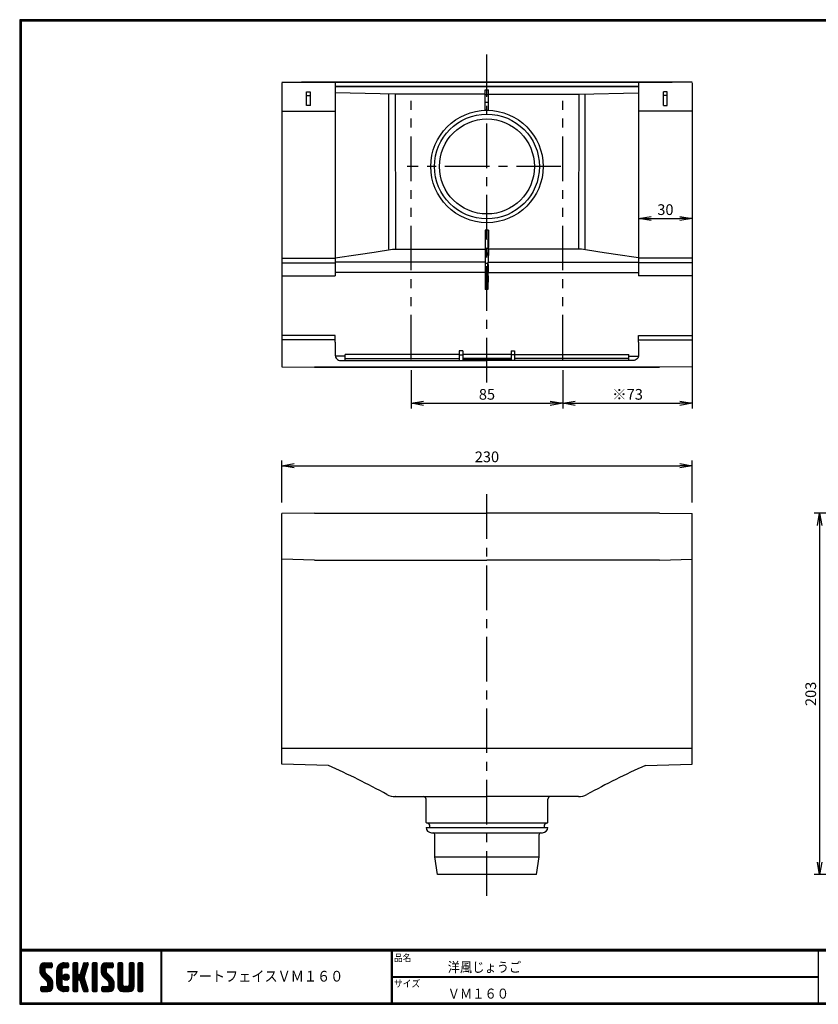
# Model space of a CAD drawing. Extents: x 0 to 807, y 0 to 552.
# Drawn here: x 0 to 448, y 0 to 552 of the extents above; entities that cross this region are included whole.
import ezdxf

# ---------------------------------------------------------------- set-up
doc = ezdxf.new("R2010")
doc.units = 0
doc.header["$LTSCALE"] = 2
doc.linetypes.add('CENTER', pattern=[2, 1.25, -0.25, 0.25, -0.25])
doc.linetypes.add('PHANTOM', pattern=[2.5, 1.25, -0.25, 0.25, -0.25, 0.25, -0.25])
doc.layers.get('0').update_dxf_attribs({"linetype": 'CONTINUOUS'})
doc.layers.get('DEFPOINTS').update_dxf_attribs({"linetype": 'CONTINUOUS'})
for name, color, linetype in [('CENTER_L', 1, 'CENTER'), ('MOJI', 2, 'CONTINUOUS'), ('SEIHIN', 3, 'CONTINUOUS'), ('SUNPOU', 4, 'CONTINUOUS'), ('ZUWAKU', 7, 'CONTINUOUS')]:
    doc.layers.add(name, color=color, linetype=linetype)
doc.styles.get("Standard").update_dxf_attribs({"font": 'TXT', "bigfont": 'bigfont.shx'})
doc.styles.add('ｽﾀｲﾙ1', font='MS PGothic.ttf')
doc.dimstyles.get("Standard").update_dxf_attribs({"dimtxt": 0.18, "dimasz": 0.18, "dimexe": 0.18, "dimexo": 0.0625, "dimgap": 0.09, "dimtad": 0, "dimtih": 1, "dimtoh": 1, "dimdec": 4, "dimzin": 0, "dimtxsty": 'STANDARD', "dimcen": 0.09, "dimazin": 3, "dimtfac": 1, "dimtdec": 4, "dimtofl": 0, "dimtmove": 0, "dimatfit": 3, "dimtolj": 1, "dimtzin": 0})

# ---------------------------------------------------------------- blocks, each defined once
blk = doc.blocks.new('_OPEN')
at = {"color": 0, "linetype": 'BYBLOCK'}
for p, q in [((-1, 0.167), (0, 0)), ((0, 0), (-1, -0.167)), ((0, 0), (-1, 0))]:
    blk.add_line(p, q, dxfattribs=at)
blk = doc.blocks.new('*D1')
at = {"layer": 'DEFPOINTS', "color": 0}
for p in [(376.84, 301.71), (146.84, 275.04), (376.84, 275.04)]:
    blk.add_point(p, dxfattribs=at)
at = {"layer": 'SUNPOU'}
for p, q in [((146.84, 281.04), (146.84, 304.71)), ((376.84, 281.04), (376.84, 304.71)), ((153.84, 301.71), (369.84, 301.71))]:
    blk.add_line(p, q, dxfattribs=at)
at = {"layer": 'SUNPOU', "xscale": 7, "yscale": 7, "zscale": 7, "rotation": 180}
blk.add_blockref('_OPEN', (146.84, 301.71), dxfattribs=at)
at = {"layer": 'SUNPOU', "xscale": 7, "yscale": 7, "zscale": 7}
blk.add_blockref('_OPEN', (376.84, 301.71), dxfattribs=at)
at = {"layer": 'SUNPOU', "insert": (261.84, 306.71), "char_height": 6, "attachment_point": 5}
blk.add_mtext('\\A1;230', dxfattribs=at)
blk = doc.blocks.new('*D2')
at = {"layer": 'DEFPOINTS', "color": 0}
for p in [(219.34, 361.19), (304.34, 361.19), (304.34, 336.71)]:
    blk.add_point(p, dxfattribs=at)
at = {"layer": 'SUNPOU'}
for p, q in [((219.34, 355.19), (219.34, 333.71)), ((304.34, 355.19), (304.34, 333.71)), ((226.34, 336.71), (297.34, 336.71))]:
    blk.add_line(p, q, dxfattribs=at)
at = {"layer": 'SUNPOU', "xscale": 7, "yscale": 7, "zscale": 7, "rotation": 180}
blk.add_blockref('_OPEN', (219.34, 336.71), dxfattribs=at)
at = {"layer": 'SUNPOU', "xscale": 7, "yscale": 7, "zscale": 7}
blk.add_blockref('_OPEN', (304.34, 336.71), dxfattribs=at)
at = {"layer": 'SUNPOU', "insert": (261.84, 341.71), "char_height": 6, "attachment_point": 5}
blk.add_mtext('\\A1;85', dxfattribs=at)
blk = doc.blocks.new('*D3')
at = {"layer": 'DEFPOINTS', "color": 0}
for p in [(376.84, 373.25), (304.34, 361.19), (376.84, 336.71)]:
    blk.add_point(p, dxfattribs=at)
at = {"layer": 'SUNPOU'}
for p, q in [((376.84, 367.25), (376.84, 333.71)), ((304.34, 355.19), (304.34, 333.71)), ((311.34, 336.71), (369.84, 336.71))]:
    blk.add_line(p, q, dxfattribs=at)
at = {"layer": 'SUNPOU', "xscale": 7, "yscale": 7, "zscale": 7, "rotation": 180}
blk.add_blockref('_OPEN', (304.34, 336.71), dxfattribs=at)
at = {"layer": 'SUNPOU', "xscale": 7, "yscale": 7, "zscale": 7}
blk.add_blockref('_OPEN', (376.84, 336.71), dxfattribs=at)
at = {"layer": 'SUNPOU', "insert": (340.59, 341.71), "char_height": 6, "attachment_point": 5}
blk.add_mtext('\\A1;※73', dxfattribs=at)
blk = doc.blocks.new('*D4')
at = {"layer": 'DEFPOINTS', "color": 0}
for p in [(346.84, 440.19), (376.84, 440.19), (376.84, 440.19)]:
    blk.add_point(p, dxfattribs=at)
at = {"layer": 'SUNPOU'}
for p, q in [((346.84, 446.19), (346.84, 443.19)), ((376.84, 446.19), (376.84, 443.19)), ((353.84, 440.19), (369.84, 440.19))]:
    blk.add_line(p, q, dxfattribs=at)
at = {"layer": 'SUNPOU', "xscale": 7, "yscale": 7, "zscale": 7, "rotation": 180}
blk.add_blockref('_OPEN', (346.84, 440.19), dxfattribs=at)
at = {"layer": 'SUNPOU', "xscale": 7, "yscale": 7, "zscale": 7}
blk.add_blockref('_OPEN', (376.84, 440.19), dxfattribs=at)
at = {"layer": 'SUNPOU', "insert": (361.84, 445.19), "char_height": 6, "attachment_point": 5}
blk.add_mtext('\\A1;30', dxfattribs=at)
blk = doc.blocks.new('*D6')
at = {"layer": 'DEFPOINTS', "color": 0}
for p in [(491.2, 275.17), (448.28, 72.64), (573.45, 72.64)]:
    blk.add_point(p, dxfattribs=at)
at = {"layer": 'SUNPOU'}
for p, q in [((485.2, 275.17), (445.28, 275.17)), ((448.28, 268.17), (448.28, 79.64)), ((567.45, 72.64), (445.28, 72.64))]:
    blk.add_line(p, q, dxfattribs=at)
at = {"layer": 'SUNPOU', "xscale": 7, "yscale": 7, "zscale": 7}
for p, rotation in [((448.28, 275.17), 90), ((448.28, 72.64), 270)]:
    blk.add_blockref('_OPEN', p, dxfattribs=dict(at, rotation=rotation))
at = {"layer": 'SUNPOU', "insert": (443.28, 173.91), "char_height": 6, "attachment_point": 5, "rotation": 90}
blk.add_mtext('\\A1;203', dxfattribs=at)

msp = doc.modelspace()

# ---------------------------------------------------------------- hatches: boundary and pattern name
at = {"layer": 'ZUWAKU'}
h = msp.add_hatch(dxfattribs=at)
h.set_pattern_fill('ANSI37', color=256, scale=0.2, style=0)
h.set_pattern_definition([(45, (-900.9423, -13.2), (-0.4490128, 0.4490128), []), (135, (-900.9423, -13.2), (-0.4490128, -0.4490128), [])])
h.paths.add_polyline_path([(14.5, 17.64, -0.198912), (14.09, 18.63), (14.09, 19.92, -0.414214), (14.62, 20.45), (17.59, 20.45, 0.414214), (18.12, 20.97), (18.12, 22.72, 0.414214), (17.59, 23.25), (14.09, 23.25, 0.414214), (11.29, 20.45), (11.29, 18.63, 0.198912), (12.52, 15.66), (15.43, 12.76, -0.198912), (15.84, 11.77), (15.84, 10.47, -0.414214), (15.32, 9.95), (12.34, 9.95, 0.414214), (11.82, 9.42), (11.82, 7.67, 0.414214), (12.34, 7.15), (15.84, 7.15, 0.414214), (18.64, 9.95), (18.64, 11.77, 0.198912), (17.41, 14.74)])
h.paths.add_polyline_path([(23.54, 19.05, -0.414214), (24.94, 20.45), (26.87, 20.45, 0.414214), (27.39, 20.97), (27.39, 22.72, 0.414214), (26.87, 23.25), (24.94, 23.25, 0.414214), (20.74, 19.05), (20.74, 11.35, 0.414214), (24.94, 7.15), (26.87, 7.15, 0.414214), (27.39, 7.67), (27.39, 9.42, 0.414214), (26.87, 9.95), (24.94, 9.95, -0.414214), (23.54, 11.35)])
h.paths.add_polyline_path([(24.24, 15.2, 1), (27.74, 15.2, 1)])
h.paths.add_polyline_path([(37.31, 19.21), (38.38, 22.57, 0.506921), (37.88, 23.25), (36.18, 23.25, 0.32721), (35.68, 22.88), (33.81, 16.97, -0.32721), (33.31, 16.6), (33.17, 16.6, -0.414214), (32.64, 17.12), (32.64, 22.72, 0.414214), (32.12, 23.25), (30.37, 23.25, 0.414214), (29.84, 22.72), (29.84, 7.67, 0.414214), (30.37, 7.15), (32.12, 7.15, 0.414214), (32.64, 7.67), (32.64, 13.27, -0.414214), (33.17, 13.8), (33.31, 13.8, -0.32721), (33.81, 13.43), (35.68, 7.52, 0.32721), (36.18, 7.15), (37.88, 7.15, 0.506921), (38.38, 7.83), (36.05, 15.2)])
h.paths.add_polyline_path([(43.49, 22.72, 0.414214), (42.97, 23.25), (41.22, 23.25, 0.414214), (40.69, 22.72), (40.69, 7.67, 0.414214), (41.22, 7.15), (42.97, 7.15, 0.414214), (43.49, 7.67)])
h.paths.add_polyline_path([(48.39, 19.92, -0.414214), (48.92, 20.45), (51.89, 20.45, 0.414214), (52.42, 20.97), (52.42, 22.72, 0.414214), (51.89, 23.25), (48.39, 23.25, 0.414214), (45.59, 20.45), (45.59, 18.63, 0.198912), (46.82, 15.66), (49.73, 12.76, -0.198912), (50.14, 11.77), (50.14, 10.47, -0.414214), (49.62, 9.95), (46.64, 9.95, 0.414214), (46.12, 9.42), (46.12, 7.67, 0.414214), (46.64, 7.15), (50.14, 7.15, 0.414214), (52.94, 9.95), (52.94, 11.77, 0.198912), (51.71, 14.74), (48.8, 17.64, -0.198912), (48.39, 18.63)])
h.paths.add_polyline_path([(57.84, 22.72, 0.414214), (57.32, 23.25), (55.57, 23.25, 0.414214), (55.04, 22.72), (55.04, 9.95, 0.414214), (57.84, 7.15), (61.34, 7.15, 0.414214), (64.14, 9.95), (64.14, 22.72, 0.414214), (63.62, 23.25), (61.87, 23.25, 0.414214), (61.34, 22.72), (61.34, 11, -0.414214), (60.29, 9.95), (58.89, 9.95, -0.414214), (57.84, 11)])
h.paths.add_polyline_path([(69.04, 22.72, 0.414214), (68.52, 23.25), (66.77, 23.25, 0.414214), (66.24, 22.72), (66.24, 7.67, 0.414214), (66.77, 7.15), (68.52, 7.15, 0.414214), (69.04, 7.67)])

# ---------------------------------------------------------------- linework, layer by layer
at = {"layer": 'CENTER_L', "ltscale": 10}
for p, q in [((261.84, 348.42), (261.84, 532.04)), ((303.32, 469.36), (217.22, 469.36)), ((261.84, 60.79), (261.84, 286.72))]:
    msp.add_line(p, q, dxfattribs=at)
at = {"layer": 'SEIHIN', "ltscale": 10}
for p, q in [((146.84, 516.59), (365.66, 516.59)), ((146.84, 516.22), (146.84, 357.14)), ((376.84, 516.59), (158.01, 516.59)), ((176.84, 516.59), (176.84, 408.09)), ((176.84, 514.09), (346.84, 514.09)), ((346.84, 514.09), (176.84, 514.09)), ((346.84, 516.59), (346.84, 408.09)), ((376.84, 516.22), (376.84, 357.14)), ((160.79, 509.22), (162.88, 509.22)), ((160.81, 511.23), (162.86, 511.23)), ((210.35, 509.92), (176.84, 510.68)), ((206.78, 423.03), (206.82, 509.91)), ((210.35, 509.87), (210.55, 423.31)), ((260.91, 509.91), (210.59, 509.91)), ((260.9, 512.25), (262.77, 512.25)), ((262.77, 509.59), (260.9, 509.59)), ((262.76, 509.91), (313.08, 509.91)), ((262.76, 509.91), (313.08, 509.91)), ((313.32, 509.87), (313.12, 423.31)), ((313.32, 509.92), (346.84, 510.68)), ((316.89, 423.03), (316.85, 509.91)), ((362.88, 509.22), (360.79, 509.22)), ((362.86, 511.23), (360.81, 511.23)), ((162.88, 503.56), (160.79, 503.56)), ((162.87, 503.57), (160.8, 503.57)), ((262.77, 505.16), (260.9, 505.16)), ((360.79, 503.56), (362.88, 503.56)), ((360.8, 503.57), (362.87, 503.57)), ((146.84, 500.44), (176.38, 500.44)), ((260.87, 500.9), (260.88, 501.25)), ((261.8, 500.87), (260.87, 500.9)), ((261.84, 500.87), (261.8, 500.87)), ((261.84, 500.87), (261.87, 500.87)), ((261.87, 500.87), (262.8, 500.9)), ((262.8, 500.9), (262.79, 501.25)), ((376.84, 500.44), (347.29, 500.44)), ((262.77, 433.64), (260.9, 433.64)), ((262.47, 423.65), (262.77, 433.64)), ((262.77, 433.64), (262.77, 423.99)), ((176.84, 418.16), (189.73, 420.02)), ((189.73, 420.02), (198.57, 421.37)), ((198.57, 421.37), (208.84, 423.03)), ((208.84, 423.03), (260.91, 423.03)), ((260.9, 423.65), (262.47, 423.65)), ((262.45, 420.77), (260.9, 420.77)), ((260.9, 419.88), (262.45, 419.88)), ((262.46, 422.79), (262.45, 422.35)), ((262.45, 422.35), (262.45, 421.85)), ((262.45, 421.85), (262.45, 421.32)), ((262.45, 421.32), (262.45, 420.77)), ((262.45, 419.88), (262.45, 420.77)), ((262.45, 419.88), (262.45, 418.96)), ((262.47, 423.65), (262.46, 423.45)), ((262.46, 423.45), (262.46, 423.16)), ((262.46, 423.16), (262.46, 422.79)), ((262.77, 423.03), (262.55, 415.81)), ((262.77, 423.81), (262.77, 423.99)), ((262.77, 423.63), (262.77, 423.81)), ((262.77, 423.47), (262.77, 423.63)), ((262.77, 423.32), (262.77, 423.47)), ((262.77, 423.2), (262.77, 423.32)), ((262.77, 423.1), (262.77, 423.2)), ((262.77, 423.03), (262.77, 423.1)), ((314.83, 423.03), (262.77, 423.03)), ((325.1, 421.37), (314.83, 423.03)), ((333.94, 420.02), (325.1, 421.37)), ((346.84, 418.16), (333.94, 420.02)), ((260.9, 415.81), (176.84, 415.81)), ((262.42, 415.08), (260.9, 415.08)), ((262.37, 413.3), (262.42, 415.08)), ((262.43, 415.42), (262.42, 415.08)), ((262.44, 416.53), (262.43, 415.91)), ((262.43, 415.91), (262.43, 415.42)), ((262.45, 418.08), (262.44, 417.26)), ((262.44, 417.26), (262.44, 416.53)), ((262.45, 418.96), (262.45, 418.08)), ((262.54, 415.71), (262.55, 415.81)), ((262.54, 415.56), (262.54, 415.71)), ((262.54, 415.38), (262.54, 415.56)), ((262.54, 415.15), (262.54, 415.38)), ((262.54, 414.91), (262.54, 415.15)), ((262.54, 414.64), (262.54, 414.91)), ((262.54, 414.37), (262.54, 414.64)), ((262.54, 414.37), (262.54, 410.02)), ((262.77, 415.81), (346.84, 415.81)), ((260.9, 410.02), (176.84, 410.02)), ((260.9, 413.3), (262.37, 413.3)), ((262.34, 408.52), (260.9, 408.52)), ((262.35, 411.84), (262.34, 411.11)), ((262.34, 411.11), (262.34, 410.3)), ((262.34, 410.3), (262.34, 409.42)), ((262.34, 409.42), (262.34, 408.52)), ((262.34, 405.27), (262.34, 408.52)), ((262.36, 412.95), (262.35, 412.46)), ((262.35, 412.46), (262.35, 411.84)), ((262.37, 413.3), (262.36, 412.95)), ((262.52, 408.09), (262.53, 408.22)), ((262.53, 409.29), (262.54, 409.65)), ((262.53, 408.96), (262.53, 409.29)), ((262.53, 408.66), (262.53, 408.96)), ((262.53, 408.41), (262.53, 408.66)), ((262.53, 408.22), (262.53, 408.41)), ((262.54, 409.65), (262.54, 410.02)), ((262.77, 410.02), (346.84, 410.02)), ((146.84, 408.09), (176.84, 408.09)), ((260.9, 405.27), (262.34, 405.27)), ((262.38, 403.24), (262.31, 400.53)), ((262.33, 402.73), (262.32, 402.01)), ((262.34, 405.27), (262.33, 404.39)), ((262.33, 404.39), (262.33, 403.53)), ((262.33, 403.53), (262.33, 402.73)), ((262.45, 405.76), (262.38, 403.24)), ((262.52, 408.09), (262.45, 405.76)), ((376.84, 408.09), (346.84, 408.09)), ((262.31, 400.53), (260.9, 400.53)), ((262.32, 401.39), (262.31, 400.89)), ((262.31, 400.89), (262.31, 400.53)), ((262.32, 402.01), (262.32, 401.39)), ((176.84, 374.65), (146.84, 374.65)), ((176.84, 372.26), (146.84, 372.26)), ((176.84, 373.94), (176.84, 374.65)), ((176.84, 372.26), (176.84, 373.94)), ((176.84, 370.9), (176.84, 372.26)), ((176.84, 370.9), (176.84, 363.65)), ((346.84, 374.65), (376.84, 374.65)), ((346.84, 373.94), (346.84, 374.65)), ((346.84, 372.26), (346.84, 373.94)), ((346.84, 372.26), (376.84, 372.26)), ((346.84, 370.9), (346.84, 372.26)), ((346.84, 370.9), (346.84, 363.65)), ((248.33, 366.15), (246.34, 366.15)), ((275.34, 366.15), (277.33, 366.15)), ((176.84, 363.65), (176.89, 363.07)), ((182.34, 363.1), (176.89, 363.1)), ((176.89, 363.07), (177.06, 362.5)), ((177.06, 362.5), (177.34, 361.99)), ((177.34, 361.99), (177.71, 361.53)), ((177.71, 361.53), (178.17, 361.16)), ((178.17, 361.16), (178.69, 360.88)), ((178.69, 360.88), (179.25, 360.71)), ((179.25, 360.71), (179.84, 360.65)), ((179.84, 360.65), (261.84, 360.65)), ((182.34, 364), (182.33, 363.99)), ((246.34, 364), (182.34, 364)), ((182.34, 360.65), (182.34, 364)), ((182.34, 361.86), (246.34, 361.86)), ((246.34, 363.83), (248.33, 363.83)), ((246.84, 360.65), (247.84, 360.65)), ((275.4, 364), (248.33, 364)), ((275.42, 361.86), (248.33, 361.86)), ((275.42, 361.15), (248.33, 361.15)), ((343.84, 360.65), (261.84, 360.65)), ((277.33, 363.83), (275.34, 363.83)), ((276.84, 360.65), (275.84, 360.65)), ((277.33, 364), (341.34, 364)), ((341.34, 361.86), (277.33, 361.86)), ((341.34, 364), (341.34, 363.99)), ((341.34, 360.65), (341.34, 364)), ((341.34, 363.1), (346.78, 363.1)), ((344.42, 360.71), (343.84, 360.65)), ((344.98, 360.88), (344.42, 360.71)), ((345.5, 361.16), (344.98, 360.88)), ((345.96, 361.53), (345.5, 361.16)), ((346.33, 361.99), (345.96, 361.53)), ((346.61, 362.5), (346.33, 361.99)), ((346.78, 363.07), (346.61, 362.5)), ((346.84, 363.65), (346.78, 363.07)), ((146.84, 357.14), (165.17, 356.91)), ((358.5, 356.91), (165.17, 356.91)), ((165.17, 356.91), (358.5, 356.91)), ((376.84, 357.14), (358.5, 356.91)), ((165.17, 275.17), (146.84, 275.04)), ((358.5, 275.17), (376.84, 275.04)), ((165.17, 248.84), (146.84, 249.34)), ((165.17, 248.84), (261.84, 248.84)), ((358.5, 248.84), (261.84, 248.84)), ((358.5, 248.84), (376.84, 249.34)), ((376.84, 143.34), (146.84, 143.34)), ((173.01, 133.77), (146.84, 134.61)), ((350.66, 133.77), (376.84, 134.61)), ((210.6, 116.34), (210.45, 116.34)), ((210.6, 116.34), (261.84, 116.34)), ((313.07, 116.34), (261.84, 116.34)), ((313.07, 116.34), (313.22, 116.34)), ((227.74, 101.94), (227.74, 114.84)), ((295.94, 101.94), (295.94, 114.84)), ((227.74, 99.14), (295.94, 99.14)), ((230.74, 96.14), (292.94, 96.14)), ((232.64, 82.64), (232.64, 95.14)), ((291.04, 82.64), (291.04, 95.14)), ((232.64, 82.64), (291.04, 82.64)), ((234.14, 72.64), (232.64, 82.64)), ((289.54, 72.64), (291.04, 82.64)), ((289.54, 72.64), (234.14, 72.64))]:
    msp.add_line(p, q, dxfattribs=at)
at = {"layer": 'SEIHIN'}
for p, q in [((160.79, 503.56), (160.79, 511.23)), ((162.88, 503.56), (162.88, 511.23)), ((260.87, 500.9), (260.87, 512.25)), ((262.8, 500.9), (262.8, 512.25)), ((360.79, 503.56), (360.79, 511.23)), ((362.88, 503.56), (362.88, 511.23)), ((260.9, 433.64), (260.9, 400.53)), ((146.84, 417.95), (176.84, 417.95)), ((146.84, 415.35), (176.84, 415.35)), ((376.84, 417.95), (346.84, 417.95)), ((376.84, 415.35), (346.84, 415.35)), ((246.34, 366.15), (246.34, 360.65)), ((248.33, 366.15), (248.33, 360.65)), ((275.34, 366.15), (275.34, 360.65)), ((277.33, 366.15), (277.33, 360.65))]:
    msp.add_line(p, q, dxfattribs=at)
at = {"layer": 'SEIHIN', "linetype": 'CONTINUOUS', "ltscale": 10}
for p, q in [((146.84, 134.61), (146.84, 275.04)), ((165.17, 275.17), (261.84, 275.17)), ((358.5, 275.17), (261.84, 275.17)), ((376.84, 134.61), (376.84, 275.04)), ((295.44, 101.44), (228.24, 101.44))]:
    msp.add_line(p, q, dxfattribs=at)
at = {"layer": 'SEIHIN', "ltscale": 10}
for radius in [31.5, 29.37, 26.61]:
    msp.add_circle((261.84, 469.36), radius, dxfattribs=at)
for centre, radius, start, end in [((18.58, -218.43), 384.57, 60.8713, 66.3238), ((505.09, -218.43), 384.57, 113.6762, 119.1287), ((209.82, 123.74), 7.43, 237.0393, 275.9882), ((226.24, 114.84), 1.5, 0, 90), ((297.44, 114.84), 1.5, 90, 180), ((313.85, 123.74), 7.43, 264.0118, 302.9607), ((228.24, 101.94), 0.5, 180, 270), ((228.32, 99.9), 1.54, 350.2205, 93.0466), ((229.34, 99.64), 0.5, 270, 0), ((295.35, 99.9), 1.54, 86.9534, 189.7795), ((294.34, 99.64), 0.5, 180, 270), ((295.44, 101.94), 0.5, 270, 0), ((230.74, 99.14), 3, 180, 270), ((231.64, 95.14), 1, 0, 90), ((292.04, 95.14), 1, 90, 180), ((292.94, 99.14), 3, 270, 0)]:
    msp.add_arc(centre, radius, start, end, dxfattribs=at)
at = {"layer": 'SUNPOU', "linetype": 'PHANTOM', "ltscale": 10}
for p, q in [((219.34, 361.19), (219.34, 509.57)), ((304.34, 361.19), (304.34, 509.57))]:
    msp.add_line(p, q, dxfattribs=at)
at = {"layer": 'ZUWAKU'}
for p, q in [((0, 30.8), (797.4, 30.8)), ((0, 30.6), (797.4, 30.6)), ((0, 30.4), (797.4, 30.4)), ((0, 30.2), (797.4, 30.2)), ((0, 30), (797.4, 30)), ((79.13, 30), (79.13, 0.8)), ((79.33, 30), (79.33, 0.8)), ((79.53, 30), (79.53, 0.8)), ((208.25, 30), (208.25, 0.8)), ((208.45, 30), (208.45, 0.8)), ((208.65, 30), (208.65, 0.8)), ((447.42, 30), (447.42, 0.8)), ((14.09, 23.25), (17.59, 23.25)), ((18.12, 22.72), (18.12, 20.97)), ((24.94, 23.25), (26.87, 23.25)), ((27.39, 22.72), (27.39, 20.97)), ((29.84, 22.72), (29.84, 7.67)), ((32.12, 23.25), (30.37, 23.25)), ((32.64, 17.12), (32.64, 22.72)), ((35.68, 22.88), (33.81, 16.97)), ((36.18, 23.25), (37.88, 23.25)), ((38.38, 22.57), (37.31, 19.21)), ((40.69, 22.72), (40.69, 7.67)), ((42.97, 23.25), (41.22, 23.25)), ((43.49, 7.67), (43.49, 22.72)), ((48.39, 23.25), (51.89, 23.25)), ((52.42, 22.72), (52.42, 20.97)), ((55.04, 22.72), (55.04, 9.95)), ((57.32, 23.25), (55.57, 23.25)), ((57.84, 11), (57.84, 22.72)), ((61.34, 22.72), (61.34, 11)), ((63.62, 23.25), (61.87, 23.25)), ((64.14, 9.95), (64.14, 22.72)), ((66.24, 22.72), (66.24, 7.67)), ((68.52, 23.25), (66.77, 23.25)), ((69.04, 7.67), (69.04, 22.72)), ((11.29, 20.45), (11.29, 18.63)), ((14.09, 19.92), (14.09, 18.63)), ((17.41, 14.74), (14.5, 17.64)), ((17.59, 20.45), (14.62, 20.45)), ((20.74, 11.35), (20.74, 19.05)), ((23.54, 19.05), (23.54, 11.35)), ((26.87, 20.45), (24.94, 20.45)), ((33.31, 16.6), (33.17, 16.6)), ((37.31, 19.21), (36.05, 15.2)), ((45.59, 20.45), (45.59, 18.63)), ((48.39, 19.92), (48.39, 18.63)), ((51.71, 14.74), (48.8, 17.64)), ((51.89, 20.45), (48.92, 20.45)), ((12.52, 15.66), (15.43, 12.76)), ((15.84, 10.47), (15.84, 11.77)), ((18.64, 9.95), (18.64, 11.77)), ((32.64, 7.67), (32.64, 13.27)), ((33.17, 13.8), (33.31, 13.8)), ((35.68, 7.52), (33.81, 13.43)), ((38.38, 7.83), (36.05, 15.2)), ((46.82, 15.66), (49.73, 12.76)), ((50.14, 10.47), (50.14, 11.77)), ((52.94, 9.95), (52.94, 11.77)), ((208.65, 15.6), (447.42, 15.6)), ((208.65, 15.4), (447.42, 15.4)), ((208.65, 15.2), (447.42, 15.2)), ((11.82, 7.67), (11.82, 9.42)), ((12.34, 9.95), (15.32, 9.95)), ((12.34, 7.15), (15.84, 7.15)), ((24.94, 9.95), (26.87, 9.95)), ((26.87, 7.15), (24.94, 7.15)), ((27.39, 9.42), (27.39, 7.67)), ((30.37, 7.15), (32.12, 7.15)), ((36.18, 7.15), (37.88, 7.15)), ((41.22, 7.15), (42.97, 7.15)), ((46.12, 7.67), (46.12, 9.42)), ((46.64, 9.95), (49.62, 9.95)), ((46.64, 7.15), (50.14, 7.15)), ((57.84, 7.15), (61.34, 7.15)), ((60.29, 9.95), (58.89, 9.95)), ((66.77, 7.15), (68.52, 7.15))]:
    msp.add_line(p, q, dxfattribs=at)
for points in [[(0, 551.6), (0, 0), (797.6, 0), (797.6, 551.6)], [(0.2, 551.4), (0.2, 0.2), (797.4, 0.2), (797.4, 551.4)], [(0.4, 551.2), (0.4, 0.4), (797.2, 0.4), (797.2, 551.2)], [(0.6, 551), (0.6, 0.6), (797, 0.6), (797, 551)], [(0.8, 550.8), (0.8, 0.8), (796.8, 0.8), (796.8, 550.8)]]:
    msp.add_lwpolyline(points, close=True, dxfattribs=at)
msp.add_circle((25.99, 15.2), 1.75, dxfattribs=at)
for centre, radius, start, end in [((14.09, 20.45), 2.8, 90, 180), ((17.59, 22.72), 0.525, 0, 90), ((24.94, 19.05), 4.2, 90, 180), ((26.87, 22.72), 0.525, 0, 90), ((30.37, 22.72), 0.525, 90, 180), ((32.12, 22.72), 0.525, 0, 90), ((36.18, 22.72), 0.525, 90, 162.4744), ((37.88, 22.72), 0.525, 342.4744, 90), ((41.22, 22.72), 0.525, 90, 180), ((42.97, 22.72), 0.525, 0, 90), ((48.39, 20.45), 2.8, 90, 180), ((51.89, 22.72), 0.525, 0, 90), ((55.57, 22.72), 0.525, 90, 180), ((57.32, 22.72), 0.525, 0, 90), ((61.87, 22.72), 0.525, 90, 180), ((63.62, 22.72), 0.525, 0, 90), ((66.77, 22.72), 0.525, 90, 180), ((68.52, 22.72), 0.525, 0, 90), ((15.49, 18.63), 4.2, 180, 225), ((14.62, 19.92), 0.525, 90, 180), ((15.49, 18.63), 1.4, 180, 225), ((17.59, 20.97), 0.525, 270, 0), ((24.94, 19.05), 1.4, 90, 180), ((26.87, 20.97), 0.525, 270, 0), ((33.17, 17.12), 0.525, 180, 270), ((33.31, 17.12), 0.525, 270, 342.4744), ((49.79, 18.63), 4.2, 180, 225), ((48.92, 19.92), 0.525, 90, 180), ((49.79, 18.63), 1.4, 180, 225), ((51.89, 20.97), 0.525, 270, 0), ((14.44, 11.77), 1.4, 0, 45), ((14.44, 11.77), 4.2, 0, 45), ((24.94, 11.35), 4.2, 180, 270), ((24.94, 11.35), 1.4, 180, 270), ((33.17, 13.27), 0.525, 90, 180), ((33.31, 13.27), 0.525, 17.5256, 90), ((48.74, 11.77), 1.4, 0, 45), ((48.74, 11.77), 4.2, 0, 45), ((12.34, 9.42), 0.525, 90, 180), ((12.34, 7.67), 0.525, 180, 270), ((15.32, 10.47), 0.525, 270, 0), ((15.84, 9.95), 2.8, 270, 0), ((26.87, 9.42), 0.525, 0, 90), ((26.87, 7.67), 0.525, 270, 0), ((30.37, 7.67), 0.525, 180, 270), ((32.12, 7.67), 0.525, 270, 0), ((36.18, 7.67), 0.525, 197.5256, 270), ((37.88, 7.67), 0.525, 270, 17.5256), ((41.22, 7.67), 0.525, 180, 270), ((42.97, 7.67), 0.525, 270, 0), ((46.64, 9.42), 0.525, 90, 180), ((46.64, 7.67), 0.525, 180, 270), ((49.62, 10.47), 0.525, 270, 0), ((50.14, 9.95), 2.8, 270, 0), ((57.84, 9.95), 2.8, 180, 270), ((58.89, 11), 1.05, 180, 270), ((60.29, 11), 1.05, 270, 0), ((61.34, 9.95), 2.8, 270, 0), ((66.77, 7.67), 0.525, 180, 270), ((68.52, 7.67), 0.525, 270, 0)]:
    msp.add_arc(centre, radius, start, end, dxfattribs=at)

# ---------------------------------------------------------------- texts
at = {"layer": 'MOJI', "style": 'ｽﾀｲﾙ1', "width": 0.9}
for s, height, p in [('洋風じょうご', 5.6, (239.83, 18)), ('アートフェイスＶＭ１６０', 6, (92.96, 12.74)), ('ＶＭ１６０', 5.6, (239.83, 3.2))]:
    msp.add_text(s, height=height, dxfattribs=at).set_placement(p)
at = {"layer": 'ZUWAKU', "style": 'ｽﾀｲﾙ1', "width": 0.9}
for s, p in [('品名', (209.72, 24.06)), ('サイズ', (209.72, 9.66))]:
    msp.add_text(s, height=4, dxfattribs=at).set_placement(p)

# ---------------------------------------------------------------- dimensions: what is measured, and where the dimension line sits
at = {"layer": 'SUNPOU'}
for base, p1, p2, picture, middle in [((376.84, 440.19), (346.84, 440.19), (376.84, 440.19), '*D4', (361.84, 445.19)), ((304.34, 336.71), (219.34, 361.19), (304.34, 361.19), '*D2', (261.84, 341.71)), ((376.84, 301.71), (146.84, 275.04), (376.84, 275.04), '*D1', (261.84, 306.71))]:
    dim = msp.add_linear_dim(base=base, p1=p1, p2=p2, dimstyle='STANDARD', override={"dimtxt": 6, "dimasz": 7, "dimexe": 3, "dimexo": 6, "dimgap": 2, "dimtad": 3, "dimtih": 0, "dimtoh": 0, "dimdec": 0, "dimblk": 'OPEN', "dimcen": 30, "dimclrd": 256, "dimclre": 256, "dimclrt": 256, "dimtdec": 0, "dimtofl": 1, "dimldrblk": 'OPEN', "dimlwd": -1, "dimlwe": -1}, dxfattribs=at)
    dim.commit()
    dim.dimension.update_dxf_attribs({"geometry": picture, "text_midpoint": middle})
dim = msp.add_linear_dim(base=(376.83546255, 336.70785222), p1=(304.33546255, 361.18919196), p2=(376.83546255, 373.24666574), text='※<>', dimstyle='STANDARD', override={"dimtxt": 6, "dimasz": 7, "dimexe": 3, "dimexo": 6, "dimgap": 2, "dimtad": 3, "dimtih": 0, "dimtoh": 0, "dimdec": 0, "dimblk": 'OPEN', "dimcen": 30, "dimclrd": 256, "dimclre": 256, "dimclrt": 256, "dimtdec": 0, "dimtofl": 1, "dimldrblk": 'OPEN', "dimlwd": -1, "dimlwe": -1}, dxfattribs=at)
dim.commit()
dim.dimension.update_dxf_attribs({"geometry": '*D3', "text_midpoint": (340.58546255, 341.70785222)})
dim = msp.add_linear_dim(base=(448.28, 72.64), p1=(491.2, 275.17), p2=(573.45, 72.64), angle=90, dimstyle='STANDARD', override={"dimtxt": 6, "dimasz": 7, "dimexe": 3, "dimexo": 6, "dimgap": 2, "dimtad": 3, "dimtih": 0, "dimtoh": 0, "dimdec": 0, "dimblk": 'OPEN', "dimcen": 30, "dimclrd": 256, "dimclre": 256, "dimclrt": 256, "dimtdec": 0, "dimtofl": 1, "dimldrblk": 'OPEN', "dimlwd": -1, "dimlwe": -1}, dxfattribs=at)
dim.commit()
dim.dimension.update_dxf_attribs({"geometry": '*D6', "text_midpoint": (443.28, 173.91)})

doc.saveas('drawing.dxf')
